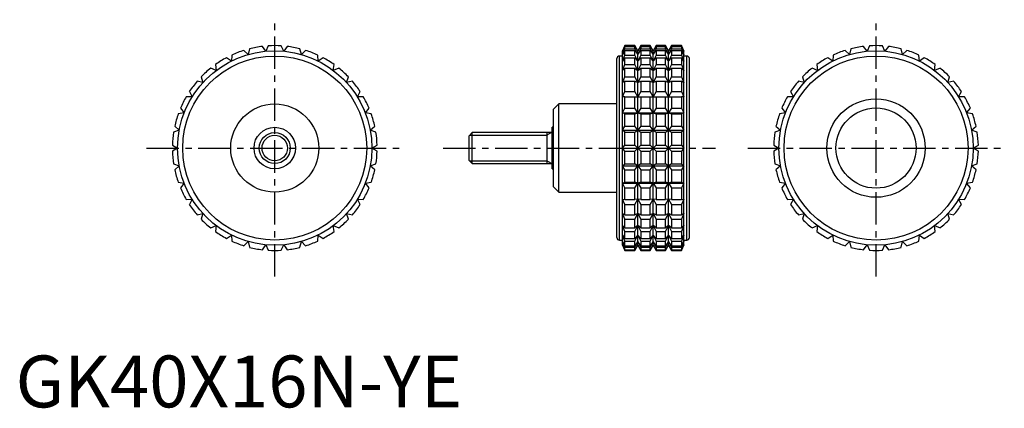
# Model space of a CAD drawing. Extents: x 1 to 191, y 0 to 75.
import ezdxf

# ---------------------------------------------------------------- set-up
doc = ezdxf.new("R2010")
doc.units = 0
doc.header["$LTSCALE"] = 5
doc.linetypes.add('CENTER', pattern=[2, 1.25, -0.25, 0.25, -0.25])
doc.layers.get('0').update_dxf_attribs({"linetype": 'CONTINUOUS'})
doc.layers.add('1', color=1, linetype='CENTER')
doc.layers.add('3', color=3, linetype='CONTINUOUS')
doc.styles.add('STANDARD1', font='txt')

msp = doc.modelspace()

# ---------------------------------------------------------------- linework, layer by layer
for p, q in [((44.87, 68.03), (44.05, 68.83)), ((45.15, 69.14), (44.87, 68.03)), ((48.27, 68.67), (47.61, 69.6)), ((48.75, 69.71), (48.27, 68.67)), ((51.73, 68.67), (51.25, 69.71)), ((52.39, 69.6), (51.73, 68.67)), ((55.13, 68.03), (54.85, 69.14)), ((55.95, 68.83), (55.13, 68.03)), ((117.53, 69.75), (117.06, 68.75)), ((117.06, 68.67), (117.53, 69.71)), ((117.53, 69.6), (117.06, 68.67)), ((117.06, 68.03), (117.53, 69.14)), ((117.53, 68.83), (117.06, 68.03)), ((117.06, 31.25), (117.06, 68.75)), ((119.45, 69.75), (117.53, 69.75)), ((117.53, 69.71), (117.53, 69.75)), ((117.53, 69.71), (119.45, 69.71)), ((117.53, 69.14), (117.53, 69.6)), ((117.53, 69.6), (119.45, 69.6)), ((117.53, 69.14), (119.45, 69.14)), ((117.53, 67.93), (117.53, 68.83)), ((117.53, 68.83), (119.45, 68.83)), ((120.03, 68.75), (119.45, 69.75)), ((119.45, 69.71), (119.45, 69.75)), ((120.03, 68.67), (119.45, 69.71)), ((119.45, 69.14), (119.45, 69.6)), ((119.45, 69.6), (120.03, 68.67)), ((120.03, 68.03), (119.45, 69.14)), ((119.45, 67.93), (119.45, 68.83)), ((119.45, 68.83), (120.03, 68.03)), ((120.61, 69.75), (120.03, 68.75)), ((120.61, 69.71), (120.03, 68.67)), ((120.03, 68.67), (120.61, 69.6)), ((120.61, 69.14), (120.03, 68.03)), ((120.03, 68.03), (120.61, 68.83)), ((120.03, 31.25), (120.03, 68.75)), ((122.42, 69.75), (120.61, 69.75)), ((120.61, 69.75), (120.61, 69.71)), ((120.61, 69.71), (122.42, 69.71)), ((120.61, 69.6), (122.42, 69.6)), ((120.61, 69.6), (120.61, 69.14)), ((120.61, 69.14), (122.42, 69.14)), ((120.61, 68.83), (122.42, 68.83)), ((120.61, 68.83), (120.61, 67.93)), ((123, 68.75), (122.42, 69.75)), ((122.42, 69.71), (122.42, 69.75)), ((123, 68.67), (122.42, 69.71)), ((122.42, 69.14), (122.42, 69.6)), ((122.42, 69.6), (123, 68.67)), ((123, 68.03), (122.42, 69.14)), ((122.42, 67.93), (122.42, 68.83)), ((122.42, 68.83), (123, 68.03)), ((123.58, 69.75), (123, 68.75)), ((123.58, 69.71), (123, 68.67)), ((123, 68.67), (123.58, 69.6)), ((123.58, 69.14), (123, 68.03)), ((123, 68.03), (123.58, 68.83)), ((123, 31.25), (123, 68.75)), ((125.39, 69.75), (123.58, 69.75)), ((123.58, 69.75), (123.58, 69.71)), ((123.58, 69.71), (125.39, 69.71)), ((123.58, 69.6), (125.39, 69.6)), ((123.58, 69.6), (123.58, 69.14)), ((123.58, 69.14), (125.39, 69.14)), ((123.58, 68.83), (125.39, 68.83)), ((123.58, 68.83), (123.58, 67.93)), ((125.97, 68.75), (125.39, 69.75)), ((125.39, 69.71), (125.39, 69.75)), ((125.97, 68.67), (125.39, 69.71)), ((125.39, 69.14), (125.39, 69.6)), ((125.39, 69.6), (125.97, 68.67)), ((125.97, 68.03), (125.39, 69.14)), ((125.39, 67.93), (125.39, 68.83)), ((125.39, 68.83), (125.97, 68.03)), ((126.55, 69.75), (125.97, 68.75)), ((126.55, 69.71), (125.97, 68.67)), ((125.97, 68.67), (126.55, 69.6)), ((126.55, 69.14), (125.97, 68.03)), ((125.97, 68.03), (126.55, 68.83)), ((125.97, 31.25), (125.97, 68.75)), ((128.47, 69.75), (126.55, 69.75)), ((126.55, 69.75), (126.55, 69.71)), ((126.55, 69.71), (128.47, 69.71)), ((126.55, 69.6), (128.47, 69.6)), ((126.55, 69.6), (126.55, 69.14)), ((126.55, 69.14), (128.47, 69.14)), ((126.55, 68.83), (128.47, 68.83)), ((126.55, 68.83), (126.55, 67.93)), ((128.94, 68.75), (128.47, 69.75)), ((128.47, 69.75), (128.47, 69.71)), ((128.47, 69.71), (128.94, 68.67)), ((128.94, 68.67), (128.47, 69.6)), ((128.47, 69.6), (128.47, 69.14)), ((128.47, 69.14), (128.94, 68.03)), ((128.94, 68.03), (128.47, 68.83)), ((128.47, 68.83), (128.47, 67.93)), ((128.94, 31.25), (128.94, 68.75)), ((160.87, 68.03), (160.05, 68.83)), ((161.15, 69.14), (160.87, 68.03)), ((164.27, 68.67), (163.61, 69.6)), ((164.75, 69.71), (164.27, 68.67)), ((167.73, 68.67), (167.25, 69.71)), ((168.39, 69.6), (167.73, 68.67)), ((171.13, 68.03), (170.85, 69.14)), ((171.95, 68.83), (171.13, 68.03)), ((41.64, 66.78), (40.69, 67.42)), ((41.71, 67.93), (41.64, 66.78)), ((58.36, 66.78), (58.29, 67.93)), ((59.31, 67.42), (58.36, 66.78)), ((116, 32.75), (116, 67.25)), ((117.06, 67.75), (116.5, 67.75)), ((116.5, 32.25), (116.5, 67.75)), ((117.06, 66.78), (117.53, 67.93)), ((117.53, 67.42), (117.06, 66.78)), ((117.53, 67.93), (119.45, 67.93)), ((117.53, 66.1), (117.53, 67.42)), ((117.53, 67.42), (119.45, 67.42)), ((120.03, 66.78), (119.45, 67.93)), ((119.45, 66.1), (119.45, 67.42)), ((119.45, 67.42), (120.03, 66.78)), ((120.61, 67.93), (120.03, 66.78)), ((120.03, 66.78), (120.61, 67.42)), ((120.61, 67.93), (122.42, 67.93)), ((120.61, 67.42), (122.42, 67.42)), ((120.61, 67.42), (120.61, 66.1)), ((123, 66.78), (122.42, 67.93)), ((122.42, 66.1), (122.42, 67.42)), ((122.42, 67.42), (123, 66.78)), ((123.58, 67.93), (123, 66.78)), ((123, 66.78), (123.58, 67.42)), ((123.58, 67.93), (125.39, 67.93)), ((123.58, 67.42), (125.39, 67.42)), ((123.58, 67.42), (123.58, 66.1)), ((125.97, 66.78), (125.39, 67.93)), ((125.39, 66.1), (125.39, 67.42)), ((125.39, 67.42), (125.97, 66.78)), ((126.55, 67.93), (125.97, 66.78)), ((125.97, 66.78), (126.55, 67.42)), ((126.55, 67.93), (128.47, 67.93)), ((126.55, 67.42), (128.47, 67.42)), ((126.55, 67.42), (126.55, 66.1)), ((128.47, 67.93), (128.94, 66.78)), ((128.94, 66.78), (128.47, 67.42)), ((128.47, 67.42), (128.47, 66.1)), ((129.5, 67.75), (128.94, 67.75)), ((129.5, 32.25), (129.5, 67.75)), ((130, 32.75), (130, 67.25)), ((157.64, 66.78), (156.69, 67.42)), ((157.71, 67.93), (157.64, 66.78)), ((174.36, 66.78), (174.29, 67.93)), ((175.31, 67.42), (174.36, 66.78)), ((38.7, 64.96), (37.65, 65.41)), ((38.56, 66.1), (38.7, 64.96)), ((61.3, 64.96), (61.44, 66.1)), ((62.35, 65.41), (61.3, 64.96)), ((117.06, 64.96), (117.53, 66.1)), ((117.53, 65.41), (117.06, 64.96)), ((117.53, 66.1), (119.45, 66.1)), ((117.53, 63.72), (117.53, 65.41)), ((117.53, 65.41), (119.45, 65.41)), ((120.03, 64.96), (119.45, 66.1)), ((119.45, 63.72), (119.45, 65.41)), ((119.45, 65.41), (120.03, 64.96)), ((120.61, 66.1), (120.03, 64.96)), ((120.03, 64.96), (120.61, 65.41)), ((120.61, 66.1), (122.42, 66.1)), ((120.61, 65.41), (122.42, 65.41)), ((120.61, 65.41), (120.61, 63.72)), ((123, 64.96), (122.42, 66.1)), ((122.42, 63.72), (122.42, 65.41)), ((122.42, 65.41), (123, 64.96)), ((123.58, 66.1), (123, 64.96)), ((123, 64.96), (123.58, 65.41)), ((123.58, 66.1), (125.39, 66.1)), ((123.58, 65.41), (125.39, 65.41)), ((123.58, 65.41), (123.58, 63.72)), ((125.97, 64.96), (125.39, 66.1)), ((125.39, 63.72), (125.39, 65.41)), ((125.39, 65.41), (125.97, 64.96)), ((126.55, 66.1), (125.97, 64.96)), ((125.97, 64.96), (126.55, 65.41)), ((126.55, 66.1), (128.47, 66.1)), ((126.55, 65.41), (128.47, 65.41)), ((126.55, 65.41), (126.55, 63.72)), ((128.47, 66.1), (128.94, 64.96)), ((128.94, 64.96), (128.47, 65.41)), ((128.47, 65.41), (128.47, 63.72)), ((154.7, 64.96), (153.65, 65.41)), ((154.56, 66.1), (154.7, 64.96)), ((177.3, 64.96), (177.44, 66.1)), ((178.35, 65.41), (177.3, 64.96)), ((36.14, 62.63), (35.02, 62.88)), ((35.8, 63.72), (36.14, 62.63)), ((63.86, 62.63), (64.2, 63.72)), ((64.98, 62.88), (63.86, 62.63)), ((117.06, 62.63), (117.53, 63.72)), ((117.53, 62.88), (117.06, 62.63)), ((117.53, 63.72), (119.45, 63.72)), ((117.53, 60.88), (117.53, 62.88)), ((117.53, 62.88), (119.45, 62.88)), ((120.03, 62.63), (119.45, 63.72)), ((119.45, 60.88), (119.45, 62.88)), ((119.45, 62.88), (120.03, 62.63)), ((120.61, 63.72), (120.03, 62.63)), ((120.03, 62.63), (120.61, 62.88)), ((120.61, 63.72), (122.42, 63.72)), ((120.61, 62.88), (122.42, 62.88)), ((120.61, 62.88), (120.61, 60.88)), ((123, 62.63), (122.42, 63.72)), ((122.42, 60.88), (122.42, 62.88)), ((122.42, 62.88), (123, 62.63)), ((123.58, 63.72), (123, 62.63)), ((123, 62.63), (123.58, 62.88)), ((123.58, 63.72), (125.39, 63.72)), ((123.58, 62.88), (125.39, 62.88)), ((123.58, 62.88), (123.58, 60.88)), ((125.97, 62.63), (125.39, 63.72)), ((125.39, 60.88), (125.39, 62.88)), ((125.39, 62.88), (125.97, 62.63)), ((126.55, 63.72), (125.97, 62.63)), ((125.97, 62.63), (126.55, 62.88)), ((126.55, 63.72), (128.47, 63.72)), ((126.55, 62.88), (128.47, 62.88)), ((126.55, 62.88), (126.55, 60.88)), ((128.47, 63.72), (128.94, 62.63)), ((128.94, 62.63), (128.47, 62.88)), ((128.47, 62.88), (128.47, 60.88)), ((152.14, 62.63), (151.02, 62.88)), ((151.8, 63.72), (152.14, 62.63)), ((179.86, 62.63), (180.2, 63.72)), ((180.98, 62.88), (179.86, 62.63)), ((33.52, 60.88), (34.06, 59.87)), ((65.94, 59.87), (66.48, 60.88)), ((117.06, 59.87), (117.53, 60.88)), ((117.53, 60.88), (119.45, 60.88)), ((120.03, 59.87), (119.45, 60.88)), ((120.61, 60.88), (120.03, 59.87)), ((120.61, 60.88), (122.42, 60.88)), ((123, 59.87), (122.42, 60.88)), ((123.58, 60.88), (123, 59.87)), ((123.58, 60.88), (125.39, 60.88)), ((125.97, 59.87), (125.39, 60.88)), ((126.55, 60.88), (125.97, 59.87)), ((126.55, 60.88), (128.47, 60.88)), ((128.47, 60.88), (128.94, 59.87)), ((149.52, 60.88), (150.06, 59.87)), ((181.94, 59.87), (182.48, 60.88)), ((34.06, 59.87), (32.91, 59.91)), ((67.09, 59.91), (65.94, 59.87)), ((117.53, 59.91), (117.06, 59.87)), ((117.53, 57.67), (117.53, 59.91)), ((117.53, 59.91), (119.45, 59.91)), ((119.45, 57.67), (119.45, 59.91)), ((119.45, 59.91), (120.03, 59.87)), ((120.03, 59.87), (120.61, 59.91)), ((120.61, 59.91), (122.42, 59.91)), ((120.61, 59.91), (120.61, 57.67)), ((122.42, 57.67), (122.42, 59.91)), ((122.42, 59.91), (123, 59.87)), ((123, 59.87), (123.58, 59.91)), ((123.58, 59.91), (125.39, 59.91)), ((123.58, 59.91), (123.58, 57.67)), ((125.39, 57.67), (125.39, 59.91)), ((125.39, 59.91), (125.97, 59.87)), ((125.97, 59.87), (126.55, 59.91)), ((126.55, 59.91), (128.47, 59.91)), ((126.55, 59.91), (126.55, 57.67)), ((128.94, 59.87), (128.47, 59.91)), ((128.47, 59.91), (128.47, 57.67)), ((150.06, 59.87), (148.91, 59.91)), ((183.09, 59.91), (181.94, 59.87)), ((31.8, 57.67), (32.52, 56.77)), ((67.48, 56.77), (68.2, 57.67)), ((104.8, 58.5), (103.8, 57.5)), ((103.8, 42.5), (103.8, 57.5)), ((116, 58.5), (104.8, 58.5)), ((104.8, 41.5), (104.8, 58.5)), ((117.06, 56.77), (117.53, 57.67)), ((117.53, 57.67), (119.45, 57.67)), ((120.03, 56.77), (119.45, 57.67)), ((120.61, 57.67), (120.03, 56.77)), ((120.61, 57.67), (122.42, 57.67)), ((123, 56.77), (122.42, 57.67)), ((123.58, 57.67), (123, 56.77)), ((123.58, 57.67), (125.39, 57.67)), ((125.97, 56.77), (125.39, 57.67)), ((126.55, 57.67), (125.97, 56.77)), ((126.55, 57.67), (128.47, 57.67)), ((128.47, 57.67), (128.94, 56.77)), ((147.8, 57.67), (148.52, 56.77)), ((183.48, 56.77), (184.2, 57.67)), ((32.52, 56.77), (31.38, 56.6)), ((68.62, 56.6), (67.48, 56.77)), ((117.53, 56.6), (117.06, 56.77)), ((117.06, 56.77), (128.94, 56.77)), ((117.53, 54.19), (117.53, 56.6)), ((117.53, 56.6), (119.45, 56.6)), ((119.45, 56.6), (120.03, 56.77)), ((119.45, 54.19), (119.45, 56.6)), ((120.03, 56.77), (120.61, 56.6)), ((120.61, 56.6), (122.42, 56.6)), ((120.61, 56.6), (120.61, 54.19)), ((122.42, 56.6), (123, 56.77)), ((122.42, 54.19), (122.42, 56.6)), ((123, 56.77), (123.58, 56.6)), ((123.58, 56.6), (125.39, 56.6)), ((123.58, 56.6), (123.58, 54.19)), ((125.39, 56.6), (125.97, 56.77)), ((125.39, 54.19), (125.39, 56.6)), ((125.97, 56.77), (126.55, 56.6)), ((126.55, 56.6), (128.47, 56.6)), ((126.55, 56.6), (126.55, 54.19)), ((128.94, 56.77), (128.47, 56.6)), ((128.47, 56.6), (128.47, 54.19)), ((148.52, 56.77), (147.38, 56.6)), ((184.62, 56.6), (183.48, 56.77)), ((31.57, 53.45), (30.49, 53.06)), ((30.7, 54.19), (31.57, 53.45)), ((68.43, 53.45), (69.3, 54.19)), ((69.51, 53.06), (68.43, 53.45)), ((103.8, 54), (103.5, 54)), ((103.5, 46), (103.5, 54)), ((117.06, 53.45), (117.53, 54.19)), ((117.53, 53.06), (117.06, 53.45)), ((117.06, 53.45), (128.94, 53.45)), ((117.53, 54.19), (119.45, 54.19)), ((120.03, 53.45), (119.45, 54.19)), ((119.45, 53.06), (120.03, 53.45)), ((120.61, 54.19), (120.03, 53.45)), ((120.03, 53.45), (120.61, 53.06)), ((120.61, 54.19), (122.42, 54.19)), ((123, 53.45), (122.42, 54.19)), ((122.42, 53.06), (123, 53.45)), ((123.58, 54.19), (123, 53.45)), ((123, 53.45), (123.58, 53.06)), ((123.58, 54.19), (125.39, 54.19)), ((125.97, 53.45), (125.39, 54.19)), ((125.39, 53.06), (125.97, 53.45)), ((126.55, 54.19), (125.97, 53.45)), ((125.97, 53.45), (126.55, 53.06)), ((126.55, 54.19), (128.47, 54.19)), ((128.47, 54.19), (128.94, 53.45)), ((128.94, 53.45), (128.47, 53.06)), ((147.57, 53.45), (146.49, 53.06)), ((146.7, 54.19), (147.57, 53.45)), ((184.43, 53.45), (185.3, 54.19)), ((185.51, 53.06), (184.43, 53.45)), ((88.11, 53), (87.5, 52.39)), ((87.5, 47.61), (87.5, 52.39)), ((103.5, 53), (88.11, 53)), ((88.11, 47), (88.11, 53)), ((102.5, 53), (102.5, 47)), ((117.53, 50.57), (117.53, 53.06)), ((117.53, 53.06), (119.45, 53.06)), ((119.45, 50.57), (119.45, 53.06)), ((120.61, 53.06), (122.42, 53.06)), ((120.61, 53.06), (120.61, 50.57)), ((122.42, 50.57), (122.42, 53.06)), ((123.58, 53.06), (125.39, 53.06)), ((123.58, 53.06), (123.58, 50.57)), ((125.39, 50.57), (125.39, 53.06)), ((126.55, 53.06), (128.47, 53.06)), ((126.55, 53.06), (126.55, 50.57)), ((128.47, 53.06), (128.47, 50.57)), ((30.26, 50.57), (31.25, 50)), ((31.25, 50), (30.26, 49.43)), ((68.75, 50), (69.74, 50.57)), ((69.74, 49.43), (68.75, 50)), ((117.06, 50), (117.53, 50.57)), ((117.53, 49.43), (117.06, 50)), ((117.06, 50), (128.94, 50)), ((117.53, 50.57), (119.45, 50.57)), ((117.53, 46.94), (117.53, 49.43)), ((117.53, 49.43), (119.45, 49.43)), ((120.61, 49.43), (119.45, 50.57)), ((119.45, 49.43), (120.61, 50.57)), ((119.45, 46.94), (119.45, 49.43)), ((120.61, 50.57), (122.42, 50.57)), ((120.61, 49.43), (122.42, 49.43)), ((120.61, 49.43), (120.61, 46.94)), ((123.58, 49.43), (122.42, 50.57)), ((122.42, 49.43), (123.58, 50.57)), ((122.42, 46.94), (122.42, 49.43)), ((123.58, 50.57), (125.39, 50.57)), ((123.58, 49.43), (125.39, 49.43)), ((123.58, 49.43), (123.58, 46.94)), ((126.55, 49.43), (125.39, 50.57)), ((125.39, 49.43), (126.55, 50.57)), ((125.39, 46.94), (125.39, 49.43)), ((126.55, 50.57), (128.47, 50.57)), ((126.55, 49.43), (128.47, 49.43)), ((126.55, 49.43), (126.55, 46.94)), ((128.47, 50.57), (128.94, 50)), ((128.94, 50), (128.47, 49.43)), ((128.47, 49.43), (128.47, 46.94)), ((146.26, 50.57), (147.25, 50)), ((147.25, 50), (146.26, 49.43)), ((184.75, 50), (185.74, 50.57)), ((185.74, 49.43), (184.75, 50)), ((87.5, 47.61), (88.11, 47)), ((30.49, 46.94), (31.57, 46.55)), ((31.57, 46.55), (30.7, 45.81)), ((68.43, 46.55), (69.51, 46.94)), ((69.3, 45.81), (68.43, 46.55)), ((88.11, 47), (103.5, 47)), ((103.5, 46), (103.8, 46)), ((117.06, 46.55), (117.53, 46.94)), ((117.53, 45.81), (117.06, 46.55)), ((117.06, 46.55), (128.94, 46.55)), ((117.53, 46.94), (119.45, 46.94)), ((117.53, 43.4), (117.53, 45.81)), ((117.53, 45.81), (119.45, 45.81)), ((120.03, 46.55), (119.45, 46.94)), ((119.45, 45.81), (120.03, 46.55)), ((119.45, 43.4), (119.45, 45.81)), ((120.61, 46.94), (120.03, 46.55)), ((120.03, 46.55), (120.61, 45.81)), ((120.61, 46.94), (122.42, 46.94)), ((120.61, 45.81), (122.42, 45.81)), ((120.61, 45.81), (120.61, 43.4)), ((123, 46.55), (122.42, 46.94)), ((122.42, 45.81), (123, 46.55)), ((122.42, 43.4), (122.42, 45.81)), ((123.58, 46.94), (123, 46.55)), ((123, 46.55), (123.58, 45.81)), ((123.58, 46.94), (125.39, 46.94)), ((123.58, 45.81), (125.39, 45.81)), ((123.58, 45.81), (123.58, 43.4)), ((125.97, 46.55), (125.39, 46.94)), ((125.39, 45.81), (125.97, 46.55)), ((125.39, 43.4), (125.39, 45.81)), ((126.55, 46.94), (125.97, 46.55)), ((125.97, 46.55), (126.55, 45.81)), ((126.55, 46.94), (128.47, 46.94)), ((126.55, 45.81), (128.47, 45.81)), ((126.55, 45.81), (126.55, 43.4)), ((128.47, 46.94), (128.94, 46.55)), ((128.94, 46.55), (128.47, 45.81)), ((128.47, 45.81), (128.47, 43.4)), ((146.49, 46.94), (147.57, 46.55)), ((147.57, 46.55), (146.7, 45.81)), ((184.43, 46.55), (185.51, 46.94)), ((185.3, 45.81), (184.43, 46.55)), ((31.38, 43.4), (32.52, 43.23)), ((32.52, 43.23), (31.8, 42.33)), ((67.48, 43.23), (68.62, 43.4)), ((68.2, 42.33), (67.48, 43.23)), ((103.8, 42.5), (104.8, 41.5)), ((117.06, 43.23), (117.53, 43.4)), ((117.53, 42.33), (117.06, 43.23)), ((117.06, 43.23), (128.94, 43.23)), ((117.53, 43.4), (119.45, 43.4)), ((117.53, 40.09), (117.53, 42.33)), ((117.53, 42.33), (119.45, 42.33)), ((120.03, 43.23), (119.45, 43.4)), ((119.45, 42.33), (120.03, 43.23)), ((119.45, 40.09), (119.45, 42.33)), ((120.61, 43.4), (120.03, 43.23)), ((120.03, 43.23), (120.61, 42.33)), ((120.61, 43.4), (122.42, 43.4)), ((120.61, 42.33), (122.42, 42.33)), ((120.61, 42.33), (120.61, 40.09)), ((123, 43.23), (122.42, 43.4)), ((122.42, 42.33), (123, 43.23)), ((122.42, 40.09), (122.42, 42.33)), ((123.58, 43.4), (123, 43.23)), ((123, 43.23), (123.58, 42.33)), ((123.58, 43.4), (125.39, 43.4)), ((123.58, 42.33), (125.39, 42.33)), ((123.58, 42.33), (123.58, 40.09)), ((125.97, 43.23), (125.39, 43.4)), ((125.39, 42.33), (125.97, 43.23)), ((125.39, 40.09), (125.39, 42.33)), ((126.55, 43.4), (125.97, 43.23)), ((125.97, 43.23), (126.55, 42.33)), ((126.55, 43.4), (128.47, 43.4)), ((126.55, 42.33), (128.47, 42.33)), ((126.55, 42.33), (126.55, 40.09)), ((128.47, 43.4), (128.94, 43.23)), ((128.94, 43.23), (128.47, 42.33)), ((128.47, 42.33), (128.47, 40.09)), ((147.38, 43.4), (148.52, 43.23)), ((148.52, 43.23), (147.8, 42.33)), ((183.48, 43.23), (184.62, 43.4)), ((184.2, 42.33), (183.48, 43.23)), ((32.91, 40.09), (34.06, 40.13)), ((34.06, 40.13), (33.52, 39.12)), ((65.94, 40.13), (67.09, 40.09)), ((66.48, 39.12), (65.94, 40.13)), ((104.8, 41.5), (116, 41.5)), ((117.53, 39.12), (117.06, 40.13)), ((117.06, 40.13), (117.53, 40.09)), ((117.53, 40.09), (119.45, 40.09)), ((120.03, 40.13), (119.45, 40.09)), ((119.45, 39.12), (120.03, 40.13)), ((120.03, 40.13), (120.61, 39.12)), ((120.61, 40.09), (120.03, 40.13)), ((120.61, 40.09), (122.42, 40.09)), ((123, 40.13), (122.42, 40.09)), ((122.42, 39.12), (123, 40.13)), ((123, 40.13), (123.58, 39.12)), ((123.58, 40.09), (123, 40.13)), ((123.58, 40.09), (125.39, 40.09)), ((125.97, 40.13), (125.39, 40.09)), ((125.39, 39.12), (125.97, 40.13)), ((125.97, 40.13), (126.55, 39.12)), ((126.55, 40.09), (125.97, 40.13)), ((126.55, 40.09), (128.47, 40.09)), ((128.94, 40.13), (128.47, 39.12)), ((128.47, 40.09), (128.94, 40.13)), ((148.91, 40.09), (150.06, 40.13)), ((150.06, 40.13), (149.52, 39.12)), ((181.94, 40.13), (183.09, 40.09)), ((182.48, 39.12), (181.94, 40.13)), ((117.53, 37.12), (117.53, 39.12)), ((117.53, 39.12), (119.45, 39.12)), ((119.45, 37.12), (119.45, 39.12)), ((120.61, 39.12), (122.42, 39.12)), ((120.61, 39.12), (120.61, 37.12)), ((122.42, 37.12), (122.42, 39.12)), ((123.58, 39.12), (125.39, 39.12)), ((123.58, 39.12), (123.58, 37.12)), ((125.39, 37.12), (125.39, 39.12)), ((126.55, 39.12), (128.47, 39.12)), ((126.55, 39.12), (126.55, 37.12)), ((128.47, 39.12), (128.47, 37.12)), ((35.02, 37.12), (36.14, 37.37)), ((36.14, 37.37), (35.8, 36.28)), ((63.86, 37.37), (64.98, 37.12)), ((64.2, 36.28), (63.86, 37.37)), ((117.53, 36.28), (117.06, 37.37)), ((117.06, 37.37), (117.53, 37.12)), ((117.53, 37.12), (119.45, 37.12)), ((117.53, 34.59), (117.53, 36.28)), ((117.53, 36.28), (119.45, 36.28)), ((120.03, 37.37), (119.45, 37.12)), ((119.45, 36.28), (120.03, 37.37)), ((119.45, 34.59), (119.45, 36.28)), ((120.03, 37.37), (120.61, 36.28)), ((120.61, 37.12), (120.03, 37.37)), ((120.61, 37.12), (122.42, 37.12)), ((120.61, 36.28), (122.42, 36.28)), ((120.61, 36.28), (120.61, 34.59)), ((123, 37.37), (122.42, 37.12)), ((122.42, 36.28), (123, 37.37)), ((122.42, 34.59), (122.42, 36.28)), ((123, 37.37), (123.58, 36.28)), ((123.58, 37.12), (123, 37.37)), ((123.58, 37.12), (125.39, 37.12)), ((123.58, 36.28), (125.39, 36.28)), ((123.58, 36.28), (123.58, 34.59)), ((125.97, 37.37), (125.39, 37.12)), ((125.39, 36.28), (125.97, 37.37)), ((125.39, 34.59), (125.39, 36.28)), ((125.97, 37.37), (126.55, 36.28)), ((126.55, 37.12), (125.97, 37.37)), ((126.55, 37.12), (128.47, 37.12)), ((126.55, 36.28), (128.47, 36.28)), ((126.55, 36.28), (126.55, 34.59)), ((128.94, 37.37), (128.47, 36.28)), ((128.47, 37.12), (128.94, 37.37)), ((128.47, 36.28), (128.47, 34.59)), ((151.02, 37.12), (152.14, 37.37)), ((152.14, 37.37), (151.8, 36.28)), ((179.86, 37.37), (180.98, 37.12)), ((180.2, 36.28), (179.86, 37.37)), ((37.65, 34.59), (38.7, 35.04)), ((38.7, 35.04), (38.56, 33.9)), ((61.3, 35.04), (62.35, 34.59)), ((61.44, 33.9), (61.3, 35.04)), ((117.53, 33.9), (117.06, 35.04)), ((117.06, 35.04), (117.53, 34.59)), ((117.53, 34.59), (119.45, 34.59)), ((120.03, 35.04), (119.45, 34.59)), ((119.45, 33.9), (120.03, 35.04)), ((120.03, 35.04), (120.61, 33.9)), ((120.61, 34.59), (120.03, 35.04)), ((120.61, 34.59), (122.42, 34.59)), ((123, 35.04), (122.42, 34.59)), ((122.42, 33.9), (123, 35.04)), ((123, 35.04), (123.58, 33.9)), ((123.58, 34.59), (123, 35.04)), ((123.58, 34.59), (125.39, 34.59)), ((125.97, 35.04), (125.39, 34.59)), ((125.39, 33.9), (125.97, 35.04)), ((125.97, 35.04), (126.55, 33.9)), ((126.55, 34.59), (125.97, 35.04)), ((126.55, 34.59), (128.47, 34.59)), ((128.94, 35.04), (128.47, 33.9)), ((128.47, 34.59), (128.94, 35.04)), ((153.65, 34.59), (154.7, 35.04)), ((154.7, 35.04), (154.56, 33.9)), ((177.3, 35.04), (178.35, 34.59)), ((177.44, 33.9), (177.3, 35.04)), ((40.69, 32.58), (41.64, 33.22)), ((41.64, 33.22), (41.71, 32.07)), ((58.29, 32.07), (58.36, 33.22)), ((58.36, 33.22), (59.31, 32.58)), ((117.53, 32.07), (117.06, 33.22)), ((117.06, 33.22), (117.53, 32.58)), ((117.53, 32.58), (117.53, 33.9)), ((117.53, 33.9), (119.45, 33.9)), ((117.53, 32.58), (119.45, 32.58)), ((119.45, 32.58), (119.45, 33.9)), ((120.03, 33.22), (119.45, 32.58)), ((119.45, 32.07), (120.03, 33.22)), ((120.03, 33.22), (120.61, 32.07)), ((120.61, 32.58), (120.03, 33.22)), ((120.61, 33.9), (122.42, 33.9)), ((120.61, 33.9), (120.61, 32.58)), ((120.61, 32.58), (122.42, 32.58)), ((122.42, 32.58), (122.42, 33.9)), ((123, 33.22), (122.42, 32.58)), ((122.42, 32.07), (123, 33.22)), ((123, 33.22), (123.58, 32.07)), ((123.58, 32.58), (123, 33.22)), ((123.58, 33.9), (125.39, 33.9)), ((123.58, 33.9), (123.58, 32.58)), ((123.58, 32.58), (125.39, 32.58)), ((125.39, 32.58), (125.39, 33.9)), ((125.97, 33.22), (125.39, 32.58)), ((125.39, 32.07), (125.97, 33.22)), ((125.97, 33.22), (126.55, 32.07)), ((126.55, 32.58), (125.97, 33.22)), ((126.55, 33.9), (128.47, 33.9)), ((126.55, 33.9), (126.55, 32.58)), ((126.55, 32.58), (128.47, 32.58)), ((128.47, 33.9), (128.47, 32.58)), ((128.94, 33.22), (128.47, 32.07)), ((128.47, 32.58), (128.94, 33.22)), ((156.69, 32.58), (157.64, 33.22)), ((157.64, 33.22), (157.71, 32.07)), ((174.29, 32.07), (174.36, 33.22)), ((174.36, 33.22), (175.31, 32.58)), ((44.05, 31.17), (44.87, 31.97)), ((44.87, 31.97), (45.15, 30.86)), ((47.61, 30.4), (48.27, 31.33)), ((48.27, 31.33), (48.75, 30.29)), ((51.25, 30.29), (51.73, 31.33)), ((51.73, 31.33), (52.39, 30.4)), ((54.85, 30.86), (55.13, 31.97)), ((55.13, 31.97), (55.95, 31.17)), ((116.5, 32.25), (117.06, 32.25)), ((117.53, 30.86), (117.06, 31.97)), ((117.06, 31.97), (117.53, 31.17)), ((117.53, 30.29), (117.06, 31.33)), ((117.06, 31.33), (117.53, 30.4)), ((117.06, 31.25), (117.53, 30.25)), ((117.53, 31.17), (117.53, 32.07)), ((117.53, 32.07), (119.45, 32.07)), ((117.53, 31.17), (119.45, 31.17)), ((117.53, 30.4), (117.53, 30.86)), ((117.53, 30.86), (119.45, 30.86)), ((117.53, 30.4), (119.45, 30.4)), ((119.45, 31.17), (119.45, 32.07)), ((120.03, 31.97), (119.45, 31.17)), ((119.45, 30.86), (120.03, 31.97)), ((120.03, 31.33), (119.45, 30.4)), ((119.45, 30.29), (120.03, 31.33)), ((119.45, 30.25), (120.03, 31.25)), ((119.45, 30.4), (119.45, 30.86)), ((120.03, 31.97), (120.61, 30.86)), ((120.61, 31.17), (120.03, 31.97)), ((120.03, 31.33), (120.61, 30.29)), ((120.61, 30.4), (120.03, 31.33)), ((120.03, 31.25), (120.61, 30.25)), ((120.61, 32.07), (122.42, 32.07)), ((120.61, 32.07), (120.61, 31.17)), ((120.61, 31.17), (122.42, 31.17)), ((120.61, 30.86), (122.42, 30.86)), ((120.61, 30.86), (120.61, 30.4)), ((120.61, 30.4), (122.42, 30.4)), ((122.42, 31.17), (122.42, 32.07)), ((123, 31.97), (122.42, 31.17)), ((122.42, 30.86), (123, 31.97)), ((123, 31.33), (122.42, 30.4)), ((122.42, 30.29), (123, 31.33)), ((122.42, 30.25), (123, 31.25)), ((122.42, 30.4), (122.42, 30.86)), ((123, 31.97), (123.58, 30.86)), ((123.58, 31.17), (123, 31.97)), ((123, 31.33), (123.58, 30.29)), ((123.58, 30.4), (123, 31.33)), ((123, 31.25), (123.58, 30.25)), ((123.58, 32.07), (125.39, 32.07)), ((123.58, 32.07), (123.58, 31.17)), ((123.58, 31.17), (125.39, 31.17)), ((123.58, 30.86), (125.39, 30.86)), ((123.58, 30.86), (123.58, 30.4)), ((123.58, 30.4), (125.39, 30.4)), ((125.39, 31.17), (125.39, 32.07)), ((125.97, 31.97), (125.39, 31.17)), ((125.39, 30.86), (125.97, 31.97)), ((125.97, 31.33), (125.39, 30.4)), ((125.39, 30.29), (125.97, 31.33)), ((125.39, 30.25), (125.97, 31.25)), ((125.39, 30.4), (125.39, 30.86)), ((125.97, 31.97), (126.55, 30.86)), ((126.55, 31.17), (125.97, 31.97)), ((125.97, 31.33), (126.55, 30.29)), ((126.55, 30.4), (125.97, 31.33)), ((125.97, 31.25), (126.55, 30.25)), ((126.55, 32.07), (128.47, 32.07)), ((126.55, 32.07), (126.55, 31.17)), ((126.55, 31.17), (128.47, 31.17)), ((126.55, 30.86), (128.47, 30.86)), ((126.55, 30.86), (126.55, 30.4)), ((126.55, 30.4), (128.47, 30.4)), ((128.47, 32.07), (128.47, 31.17)), ((128.94, 31.97), (128.47, 30.86)), ((128.47, 31.17), (128.94, 31.97)), ((128.94, 31.33), (128.47, 30.29)), ((128.47, 30.4), (128.94, 31.33)), ((128.47, 30.25), (128.94, 31.25)), ((128.47, 30.86), (128.47, 30.4)), ((128.94, 32.25), (129.5, 32.25)), ((160.05, 31.17), (160.87, 31.97)), ((160.87, 31.97), (161.15, 30.86)), ((163.61, 30.4), (164.27, 31.33)), ((164.27, 31.33), (164.75, 30.29)), ((167.25, 30.29), (167.73, 31.33)), ((167.73, 31.33), (168.39, 30.4)), ((170.85, 30.86), (171.13, 31.97)), ((171.13, 31.97), (171.95, 31.17)), ((117.53, 30.25), (117.53, 30.29)), ((117.53, 30.29), (119.45, 30.29)), ((117.53, 30.25), (119.45, 30.25)), ((119.45, 30.25), (119.45, 30.29)), ((120.61, 30.29), (122.42, 30.29)), ((120.61, 30.29), (120.61, 30.25)), ((120.61, 30.25), (122.42, 30.25)), ((122.42, 30.25), (122.42, 30.29)), ((123.58, 30.29), (125.39, 30.29)), ((123.58, 30.29), (123.58, 30.25)), ((123.58, 30.25), (125.39, 30.25)), ((125.39, 30.25), (125.39, 30.29)), ((126.55, 30.29), (128.47, 30.29)), ((126.55, 30.29), (126.55, 30.25)), ((126.55, 30.25), (128.47, 30.25)), ((128.47, 30.29), (128.47, 30.25))]:
    msp.add_line(p, q)
for centre, radius in [((50, 50), 18.75), ((166, 50), 18.75), ((50, 50), 17.75), ((166, 50), 17.75), ((166, 50), 9.49), ((50, 50), 8.5), ((166, 50), 7.73), ((50, 50), 4), ((50, 50), 3)]:
    msp.add_circle(centre, radius)
for centre, radius, start, end in [((50, 50), 19.75, 107.5436, 114.8093), ((50, 50), 19.75, 96.9554, 104.2211), ((50, 50), 19.75, 86.3671, 93.6329), ((50, 50), 19.75, 75.7789, 83.0446), ((50, 50), 19.75, 65.1907, 72.4564), ((166, 50), 19.75, 107.5436, 114.8093), ((166, 50), 19.75, 96.9554, 104.2211), ((166, 50), 19.75, 86.3671, 93.6329), ((166, 50), 19.75, 75.7789, 83.0446), ((166, 50), 19.75, 65.1907, 72.4564), ((50, 50), 19.75, 118.1318, 125.3976), ((50, 50), 19.75, 54.6024, 61.8682), ((116.5, 67.25), 0.5, 90, 180), ((129.5, 67.25), 0.5, 0, 90), ((166, 50), 19.75, 118.1318, 125.3976), ((166, 50), 19.75, 54.6024, 61.8682), ((50, 50), 19.75, 128.7201, 135.9858), ((50, 50), 19.75, 44.0142, 51.2799), ((166, 50), 19.75, 128.7201, 135.9858), ((166, 50), 19.75, 44.0142, 51.2799), ((50, 50), 19.75, 139.3083, 146.574), ((50, 50), 19.75, 33.426, 40.6917), ((166, 50), 19.75, 139.3083, 146.574), ((166, 50), 19.75, 33.426, 40.6917), ((50, 50), 19.75, 149.8965, 157.1623), ((50, 50), 19.75, 22.8377, 30.1035), ((166, 50), 19.75, 149.8965, 157.1623), ((166, 50), 19.75, 22.8377, 30.1035), ((50, 50), 19.75, 160.4848, 167.7505), ((50, 50), 19.75, 12.2495, 19.5152), ((166, 50), 19.75, 160.4848, 167.7505), ((166, 50), 19.75, 12.2495, 19.5152), ((50, 50), 19.75, 171.073, 178.3387), ((50, 50), 19.75, 1.6613, 8.927), ((166, 50), 19.75, 171.073, 178.3387), ((166, 50), 19.75, 1.6613, 8.927), ((50, 50), 19.75, 181.6613, 188.927), ((50, 50), 19.75, 351.073, 358.3387), ((166, 50), 19.75, 181.6613, 188.927), ((166, 50), 19.75, 351.073, 358.3387), ((50, 50), 19.75, 192.2495, 199.5152), ((50, 50), 19.75, 340.4848, 347.7505), ((166, 50), 19.75, 192.2495, 199.5152), ((166, 50), 19.75, 340.4848, 347.7505), ((50, 50), 19.75, 202.8377, 210.1035), ((50, 50), 19.75, 329.8965, 337.1623), ((166, 50), 19.75, 202.8377, 210.1035), ((166, 50), 19.75, 329.8965, 337.1623), ((50, 50), 19.75, 213.426, 220.6917), ((50, 50), 19.75, 319.3083, 326.574), ((166, 50), 19.75, 213.426, 220.6917), ((166, 50), 19.75, 319.3083, 326.574), ((50, 50), 19.75, 224.0142, 231.2799), ((50, 50), 19.75, 308.7201, 315.9858), ((166, 50), 19.75, 224.0142, 231.2799), ((166, 50), 19.75, 308.7201, 315.9858), ((50, 50), 19.75, 234.6024, 241.8682), ((50, 50), 19.75, 298.1318, 305.3976), ((116.5, 32.75), 0.5, 180, 270), ((129.5, 32.75), 0.5, 270, 0), ((166, 50), 19.75, 234.6024, 241.8682), ((166, 50), 19.75, 298.1318, 305.3976), ((50, 50), 19.75, 245.1907, 252.4564), ((50, 50), 19.75, 255.7789, 263.0446), ((50, 50), 19.75, 276.9554, 284.2211), ((50, 50), 19.75, 287.5436, 294.8093), ((166, 50), 19.75, 245.1907, 252.4564), ((166, 50), 19.75, 255.7789, 263.0446), ((166, 50), 19.75, 276.9554, 284.2211), ((166, 50), 19.75, 287.5436, 294.8093), ((50, 50), 19.75, 266.3671, 273.6329), ((166, 50), 19.75, 266.3671, 273.6329)]:
    msp.add_arc(centre, radius, start, end)
at = {"layer": '1'}
for p, q in [((50, 25.25), (50, 74.75)), ((166, 25.25), (166, 74.75)), ((25.25, 50), (74.75, 50)), ((82.5, 50), (135, 50)), ((141.25, 50), (190.75, 50))]:
    msp.add_line(p, q, dxfattribs=at)
at = {"layer": '3'}
for p, q in [((87.57, 52.46), (102.5, 52.46)), ((103.38, 53), (102.5, 52.46)), ((87.57, 47.54), (102.5, 47.54)), ((103.38, 47), (102.5, 47.54))]:
    msp.add_line(p, q, dxfattribs=at)
msp.add_circle((50, 50), 2.46, dxfattribs=at)

# ---------------------------------------------------------------- texts
at = {"color": 3, "style": 'STANDARD1'}
msp.add_text('GK40X16N-YE', height=10, dxfattribs=at).set_placement((0, 0))

doc.saveas('drawing.dxf')
